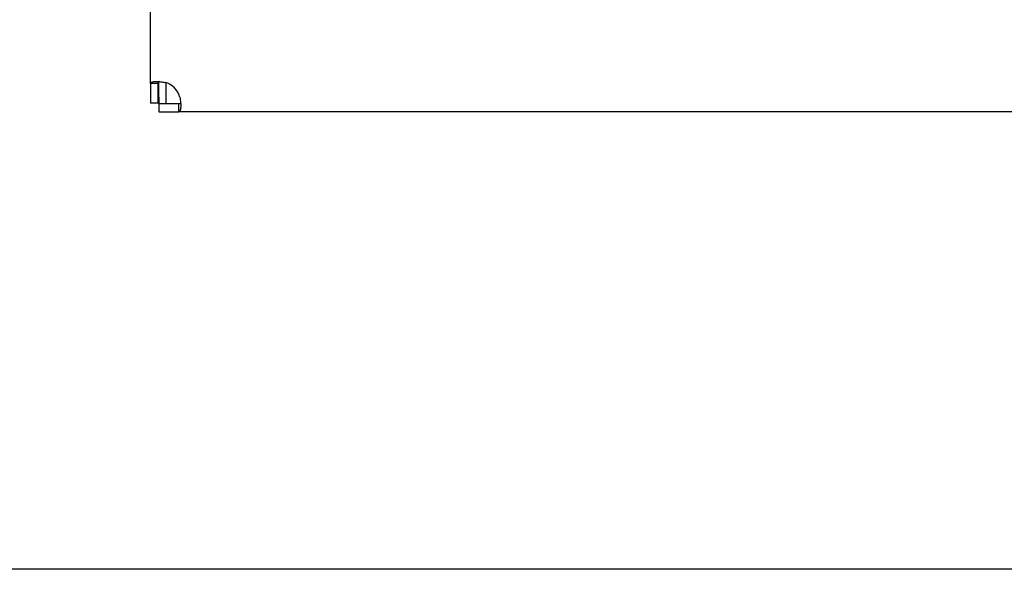
# Model space of a CAD drawing. Units: inches. Extents: x 63 to 221, y -3 to 179.
# Drawn here: x 148 to 153, y 147 to 150 of the extents above; entities that cross this region are included whole.
import ezdxf

# ---------------------------------------------------------------- set-up
doc = ezdxf.new("R2010")
doc.units = ezdxf.units.IN
doc.header["$LTSCALE"] = 8
doc.header["$MEASUREMENT"] = 0

msp = doc.modelspace()

# ---------------------------------------------------------------- linework, layer by layer
for p, q in [((148.7151, 149.6837), (148.7151, 154.1045)), ((148.739, 149.6837), (148.7151, 149.6837)), ((148.7151, 149.6837), (148.7151, 149.5921)), ((148.7511, 149.6837), (148.739, 149.6837)), ((148.7511, 149.5921), (148.7511, 149.6837)), ((148.7543, 149.6202), (148.7543, 149.69)), ((148.7853, 149.6872), (148.7853, 149.5889)), ((148.7511, 149.5921), (148.7151, 149.5921)), ((148.7543, 149.6202), (148.7543, 149.5889)), ((148.7853, 149.5889), (148.7543, 149.5889)), ((148.7543, 149.5889), (148.7543, 149.5529)), ((148.854, 149.5889), (148.7853, 149.5889)), ((148.8459, 149.5768), (148.8459, 149.5889)), ((148.7543, 149.5529), (148.8459, 149.5529)), ((148.8459, 149.5529), (148.8459, 149.5768)), ((162.5353, 149.5529), (148.8459, 149.5529)), ((162.4103, 147.4495), (115.2853, 147.4495))]:
    msp.add_line(p, q)
msp.add_arc((148.7543, 149.5921), 0.1, 16.3042, 73.6958)
for points, knots in [([(148.7151, 149.6837), (148.7151, 149.6849), (148.7155, 149.686), (148.718, 149.6888), (148.7212, 149.6901), (148.7305, 149.6918), (148.7364, 149.6922), (148.7491, 149.6921), (148.7553, 149.6917), (148.7686, 149.6904), (148.7755, 149.6894), (148.7824, 149.6881)], [0, 0, 0, 0, 0.0340542, 0.0340542, 0.1009798, 0.1009798, 0.1662133, 0.1662133, 0.2198817, 0.2198817, 0.2735431, 0.2735431, 0.2735431, 0.2735431]), ([(148.7576, 149.6914), (148.7558, 149.691), (148.7544, 149.6902), (148.7526, 149.6886), (148.752, 149.6878), (148.7513, 149.686), (148.7511, 149.6849), (148.7511, 149.6837)], [0.0749495, 0.0749495, 0.0749495, 0.0749495, 0.09764894, 0.09764894, 0.11410564, 0.11410564, 0.13123297, 0.13123297, 0.13123297, 0.13123297]), ([(148.8503, 149.6202), (148.8511, 149.6159), (148.8518, 149.6116), (148.8534, 149.599), (148.8541, 149.5911), (148.8544, 149.5768), (148.8542, 149.5706), (148.8529, 149.5615), (148.852, 149.5583), (148.8501, 149.5551), (148.8494, 149.5543), (148.8478, 149.5532), (148.8469, 149.5529), (148.8459, 149.5529)], [0, 0, 0, 0, 0.0333296, 0.0333296, 0.0986496, 0.0986496, 0.1631749, 0.1631749, 0.2177962, 0.2177962, 0.2450859, 0.2450859, 0.2724261, 0.2724261, 0.2724261, 0.2724261])]:
    msp.add_open_spline(points, degree=3, knots=knots)

doc.saveas('drawing.dxf')
